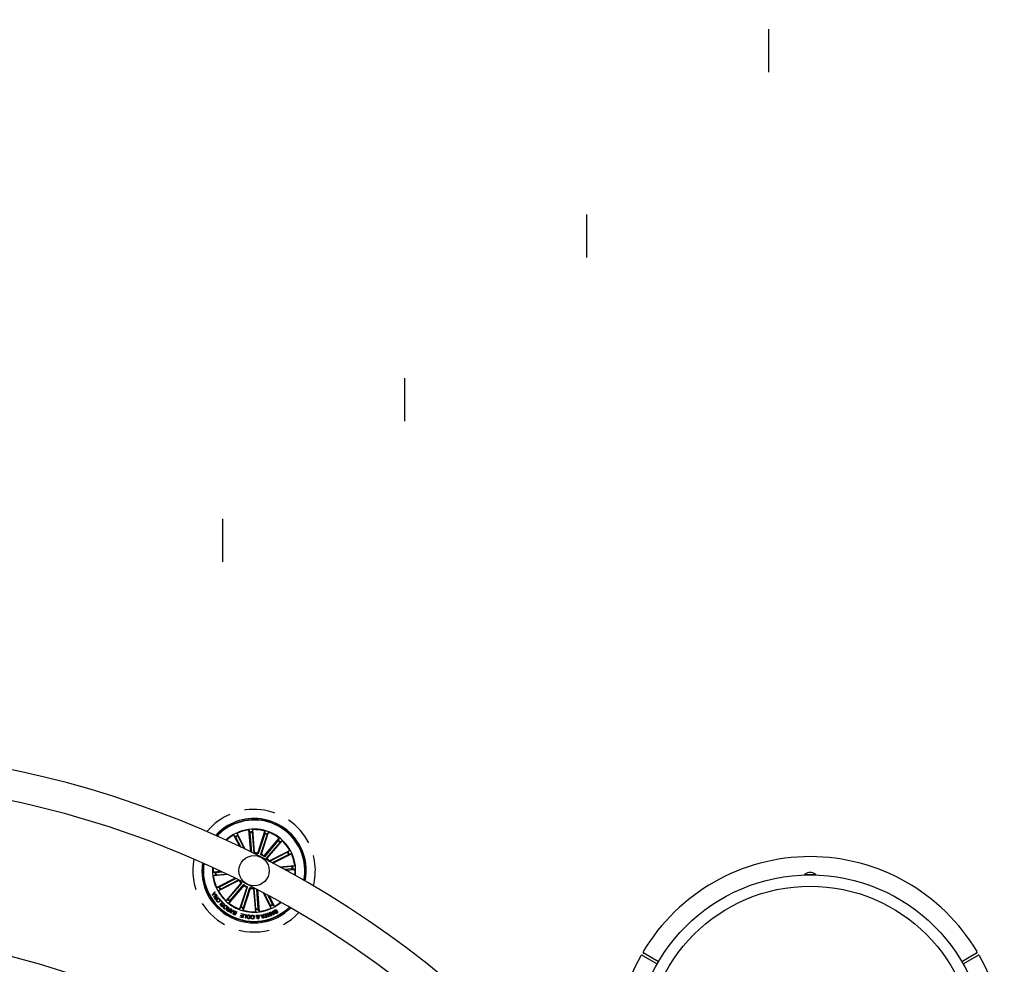
# Model space of a CAD drawing. Units: millimetres. Extents: x -69 to 2022, y -17 to 704.
# Drawn here: x 1544 to 1625, y 256 to 334 of the extents above; entities that cross this region are included whole.
import ezdxf

# ---------------------------------------------------------------- set-up
doc = ezdxf.new("R2010")
doc.units = ezdxf.units.MM
doc.header["$LTSCALE"] = 20
doc.header["$PDSIZE"] = -1
doc.linetypes.add('HIDDEN', pattern=[0.1905, 0.127, -0.0635])
doc.styles.add('SLDTEXTSTYLE0', font='TXT', dxfattribs={"width": 0.605})
doc.dimstyles.new('SLDDIMSTYLE0', dxfattribs={"dimtxt": 6, "dimasz": 2.032, "dimexe": 0, "dimexo": 0.0625, "dimgap": 1.5, "dimtad": 1, "dimdec": 1, "dimrnd": 1e-09, "dimzin": 12, "dimdsep": 46, "dimtxsty": 'SLDTEXTSTYLE0', "dimblk1": 'DOT', "dimblk2": 'DOT', "dimsah": 1, "dimcen": 0.09, "dimadec": 0, "dimazin": 3, "dimtfac": 1, "dimtdec": 1, "dimtofl": 0, "dimtmove": 0, "dimatfit": 3, "dimldrblk": 'DOT', "dimfxl": 1, "dimfrac": 2, "dimtolj": 1, "dimtzin": 12, "dimarcsym": 0})

# ---------------------------------------------------------------- blocks, each defined once
blk = doc.blocks.new('*D108')
at = {"layer": 'Defpoints', "color": 0, "linetype": 'Continuous'}
for p in [(1445.585, 329.324), (1605.585, 329.324), (1605.585, 326.925)]:
    blk.add_point(p, dxfattribs=at)
at = {"color": 0, "linetype": 'Continuous', "insert": (1525.412, 333.425), "char_height": 5, "attachment_point": 2, "style": 'SLDTEXTSTYLE0'}
blk.add_mtext('\\A1;%%c160 cm / 63"', dxfattribs=at)
blk = doc.blocks.new('_DOT')
at = {"color": 0, "linetype": 'ByBlock', "lineweight": -2}
blk.add_line((-0.5, 0), (-1, 0), dxfattribs=at)
at = {"color": 0, "linetype": 'ByBlock', "const_width": 0.5}
blk.add_lwpolyline([(-0.25, 0, 1), (0.25, 0, 1)], format="xyb", close=True, dxfattribs=at)
blk = doc.blocks.new('_NONE')
blk = doc.blocks.new('*D90')
at = {"layer": 'Defpoints', "color": 0, "linetype": 'Continuous'}
for p in [(1460.585, 314.08), (1590.585, 314.08), (1590.585, 314.08)]:
    blk.add_point(p, dxfattribs=at)
at = {"color": 0, "linetype": 'Continuous', "insert": (1525.585, 320.58), "char_height": 5, "attachment_point": 2, "style": 'SLDTEXTSTYLE0'}
blk.add_mtext('\\A1;%%c130 cm / 51.2"', dxfattribs=at)
blk = doc.blocks.new('*D91')
at = {"layer": 'Defpoints', "color": 0, "linetype": 'Continuous'}
for p in [(1490.585, 288.994), (1560.585, 288.994), (1560.585, 288.994)]:
    blk.add_point(p, dxfattribs=at)
at = {"color": 0, "linetype": 'Continuous', "insert": (1525.585, 295.494), "char_height": 5, "attachment_point": 2, "style": 'SLDTEXTSTYLE0'}
blk.add_mtext('\\A1;%%c70 cm / 27.6"', dxfattribs=at)
blk = doc.blocks.new('*D92')
at = {"layer": 'Defpoints', "color": 0, "linetype": 'Continuous'}
for p in [(1475.585, 300.594), (1575.585, 300.594), (1575.585, 300.594)]:
    blk.add_point(p, dxfattribs=at)
at = {"color": 0, "linetype": 'Continuous', "insert": (1525.585, 307.094), "char_height": 5, "attachment_point": 2, "style": 'SLDTEXTSTYLE0'}
blk.add_mtext('\\A1;%%c100 cm / 39.4"', dxfattribs=at)

msp = doc.modelspace()

# ---------------------------------------------------------------- linework, layer by layer
at = {"color": 252, "linetype": 'Continuous'}
for p, q in [((1605.585, 329.324), (1605.585, 332.867)), ((1590.585, 314.08), (1590.585, 317.622)), ((1575.585, 300.594), (1575.585, 304.137)), ((1560.585, 288.994), (1560.585, 292.536))]:
    msp.add_line(p, q, dxfattribs=at)
at = {"color": 7, "linetype": 'Continuous'}
for p, q in [((1561.973, 265.547), (1561.484, 266.507)), ((1561.484, 266.507), (1561.611, 266.374)), ((1561.635, 266.331), (1562.055, 265.507)), ((1562.433, 265.324), (1561.759, 266.647)), ((1561.759, 266.647), (1561.792, 266.467)), ((1561.812, 266.422), (1562.351, 265.364)), ((1562.879, 265.105), (1562.735, 266.923)), ((1562.735, 266.923), (1562.802, 266.752)), ((1562.808, 266.703), (1562.936, 265.077)), ((1563.044, 266.947), (1563.005, 266.768)), ((1563.006, 266.718), (1563.142, 265)), ((1563.193, 265.054), (1563.044, 266.947)), ((1563.465, 265.022), (1564.051, 266.828)), ((1564.034, 266.597), (1563.501, 264.957)), ((1564.223, 266.535), (1563.691, 264.896)), ((1563.759, 264.927), (1564.345, 266.732)), ((1563.997, 264.793), (1565.23, 266.237)), ((1564.051, 266.828), (1564.047, 266.644)), ((1564.345, 266.732), (1564.241, 266.581)), ((1565.23, 266.237), (1565.156, 266.068)), ((1565.126, 266.03), (1564.007, 264.719)), ((1565.277, 265.9), (1564.158, 264.59)), ((1564.233, 264.592), (1565.466, 266.036)), ((1565.466, 266.036), (1565.311, 265.936)), ((1563.142, 265), (1563.193, 265.054)), ((1563.691, 264.896), (1563.759, 264.927)), ((1564.158, 264.59), (1564.233, 264.592)), ((1564.402, 264.377), (1566.094, 265.239)), ((1565.918, 265.088), (1564.417, 264.323)), ((1566.008, 264.91), (1564.634, 264.21)), ((1564.693, 264.179), (1566.234, 264.964)), ((1566.094, 265.239), (1565.961, 265.112)), ((1566.234, 264.964), (1566.053, 264.931)), ((1565.241, 263.887), (1566.509, 263.987)), ((1566.289, 263.915), (1565.331, 263.839)), ((1566.305, 263.716), (1565.653, 263.665)), ((1566.509, 263.987), (1566.338, 263.921)), ((1566.534, 263.679), (1566.354, 263.718)), ((1560.437, 263.509), (1559.775, 263.457)), ((1559.775, 263.457), (1559.955, 263.418)), ((1560.995, 263.243), (1559.8, 263.149)), ((1559.8, 263.149), (1559.971, 263.215)), ((1560.004, 263.42), (1560.537, 263.462)), ((1560.02, 263.221), (1560.896, 263.29)), ((1561.599, 262.949), (1560.075, 262.172)), ((1560.301, 262.226), (1561.661, 262.919)), ((1565.742, 263.617), (1566.534, 263.679)), ((1608.503, 263.241), (1608.503, 263.225)), ((1608.783, 263.225), (1608.783, 263.223)), ((1609.183, 263.223), (1609.183, 263.225)), ((1609.463, 263.225), (1609.463, 263.241)), ((1560.075, 262.172), (1560.256, 262.205)), ((1561.907, 262.759), (1560.215, 261.897)), ((1560.391, 262.048), (1561.883, 262.808)), ((1562.077, 262.544), (1560.844, 261.1)), ((1561.032, 261.236), (1562.151, 262.546)), ((1562.312, 262.343), (1561.079, 260.899)), ((1561.183, 261.106), (1562.303, 262.417)), ((1562.551, 262.209), (1561.964, 260.404)), ((1562.151, 262.546), (1562.077, 262.544)), ((1562.086, 260.601), (1562.619, 262.24)), ((1562.845, 262.114), (1562.258, 260.308)), ((1562.275, 260.539), (1562.808, 262.179)), ((1562.619, 262.24), (1562.551, 262.209)), ((1563.167, 262.136), (1563.117, 262.082)), ((1563.303, 260.418), (1563.167, 262.136)), ((1559.712, 261.584), (1559.913, 261.837)), ((1559.734, 261.547), (1559.712, 261.584)), ((1560.053, 261.597), (1559.734, 261.547)), ((1559.853, 261.699), (1559.759, 261.587)), ((1559.759, 261.587), (1559.903, 261.613)), ((1559.824, 261.404), (1560.069, 261.574)), ((1559.844, 261.375), (1559.824, 261.404)), ((1560.045, 261.513), (1559.844, 261.375)), ((1559.903, 261.613), (1559.853, 261.699)), ((1559.937, 261.798), (1559.874, 261.725)), ((1559.874, 261.725), (1559.936, 261.618)), ((1559.913, 261.837), (1559.937, 261.798)), ((1559.935, 261.242), (1560.045, 261.513)), ((1559.936, 261.618), (1560.031, 261.633)), ((1560.206, 261.377), (1559.96, 261.207)), ((1560.096, 261.538), (1559.987, 261.27)), ((1559.987, 261.27), (1560.186, 261.406)), ((1560.031, 261.633), (1560.053, 261.597)), ((1560.069, 261.574), (1560.096, 261.538)), ((1560.186, 261.406), (1560.206, 261.377)), ((1560.215, 261.897), (1560.348, 262.024)), ((1563.117, 262.082), (1563.265, 260.189)), ((1563.501, 260.433), (1563.374, 262.048)), ((1563.432, 262.017), (1563.574, 260.213)), ((1563.896, 261.772), (1564.55, 260.489)), ((1564.497, 260.714), (1563.981, 261.726)), ((1564.674, 260.805), (1564.289, 261.561)), ((1564.374, 261.515), (1564.826, 260.629)), ((1559.96, 261.207), (1559.935, 261.242)), ((1560.327, 260.78), (1560.518, 260.964)), ((1560.353, 260.754), (1560.327, 260.78)), ((1560.567, 260.96), (1560.353, 260.754)), ((1560.4, 260.703), (1560.423, 260.728)), ((1560.553, 260.564), (1560.4, 260.703)), ((1560.405, 261.081), (1560.429, 261.103)), ((1560.518, 260.964), (1560.405, 261.081)), ((1560.423, 260.728), (1560.548, 260.614)), ((1560.429, 261.103), (1560.567, 260.96)), ((1560.496, 260.791), (1560.518, 260.816)), ((1560.613, 260.685), (1560.496, 260.791)), ((1560.518, 260.816), (1560.635, 260.709)), ((1560.548, 260.614), (1560.613, 260.685)), ((1560.755, 260.786), (1560.553, 260.564)), ((1560.579, 260.901), (1560.601, 260.926)), ((1560.705, 260.786), (1560.579, 260.901)), ((1560.601, 260.926), (1560.755, 260.786)), ((1560.635, 260.709), (1560.705, 260.786)), ((1560.666, 260.586), (1560.697, 260.562)), ((1560.756, 260.638), (1560.726, 260.662)), ((1560.844, 261.1), (1560.998, 261.2)), ((1561.032, 260.569), (1561.069, 260.544)), ((1561.079, 260.899), (1561.153, 261.068)), ((1561.964, 260.404), (1562.069, 260.555)), ((1562.258, 260.308), (1562.262, 260.492)), ((1564.55, 260.489), (1564.517, 260.669)), ((1564.826, 260.629), (1564.699, 260.762)), ((1561.069, 260.185), (1560.951, 260.263)), ((1560.969, 260.288), (1561.057, 260.231)), ((1561.116, 260.321), (1561.042, 260.369)), ((1561.05, 260.401), (1561.133, 260.347)), ((1561.057, 260.231), (1561.116, 260.321)), ((1561.234, 260.436), (1561.069, 260.185)), ((1561.133, 260.347), (1561.204, 260.456)), ((1561.204, 260.456), (1561.234, 260.436)), ((1561.214, 260.101), (1561.256, 260.421)), ((1561.251, 260.08), (1561.214, 260.101)), ((1561.499, 260.287), (1561.251, 260.08)), ((1561.256, 260.421), (1561.301, 260.4)), ((1561.279, 260.269), (1561.256, 260.134)), ((1561.256, 260.134), (1561.359, 260.225)), ((1561.359, 260.225), (1561.279, 260.269)), ((1561.301, 260.4), (1561.283, 260.304)), ((1561.283, 260.304), (1561.386, 260.247)), ((1561.386, 260.247), (1561.462, 260.311)), ((1561.462, 260.311), (1561.499, 260.287)), ((1561.61, 259.908), (1561.511, 259.953)), ((1561.513, 259.985), (1561.591, 259.95)), ((1561.632, 260.04), (1561.554, 260.076)), ((1561.557, 260.107), (1561.645, 260.067)), ((1561.591, 259.95), (1561.632, 260.04)), ((1561.69, 260.167), (1561.595, 260.211)), ((1561.603, 260.239), (1561.734, 260.18)), ((1561.734, 260.18), (1561.61, 259.908)), ((1561.645, 260.067), (1561.69, 260.167)), ((1562.018, 259.751), (1562.028, 259.791)), ((1562.232, 259.694), (1562.018, 259.751)), ((1562.028, 259.791), (1562.192, 259.748)), ((1562.062, 259.874), (1562.072, 259.915)), ((1562.214, 259.834), (1562.062, 259.874)), ((1562.072, 259.915), (1562.225, 259.874)), ((1562.084, 260.009), (1562.095, 260.049)), ((1562.249, 259.965), (1562.084, 260.009)), ((1562.095, 260.049), (1562.31, 259.992)), ((1562.192, 259.748), (1562.214, 259.834)), ((1562.225, 259.874), (1562.249, 259.965)), ((1562.31, 259.992), (1562.232, 259.694)), ((1562.332, 259.945), (1562.339, 259.984)), ((1562.489, 259.915), (1562.332, 259.945)), ((1562.339, 259.984), (1562.545, 259.945)), ((1562.439, 259.654), (1562.489, 259.915)), ((1562.545, 259.945), (1562.487, 259.644)), ((1562.951, 259.779), (1562.902, 259.78)), ((1562.905, 259.694), (1562.953, 259.692)), ((1563.265, 260.189), (1563.304, 260.368)), ((1563.311, 259.898), (1563.366, 259.901)), ((1563.374, 259.829), (1563.311, 259.898)), ((1563.405, 259.752), (1563.359, 259.748)), ((1563.366, 259.901), (1563.397, 259.864)), ((1563.456, 259.744), (1563.409, 259.799)), ((1563.425, 259.839), (1563.497, 259.764)), ((1563.574, 260.213), (1563.507, 260.384)), ((1563.703, 259.935), (1563.76, 259.947)), ((1563.871, 259.661), (1563.703, 259.935)), ((1563.76, 259.947), (1563.807, 259.864)), ((1563.807, 259.864), (1563.911, 259.883)), ((1563.905, 259.841), (1563.828, 259.826)), ((1563.828, 259.826), (1563.888, 259.717)), ((1563.924, 259.671), (1563.871, 259.661)), ((1563.888, 259.717), (1563.905, 259.841)), ((1563.911, 259.883), (1563.93, 259.98)), ((1563.982, 259.987), (1563.924, 259.671)), ((1563.93, 259.98), (1563.982, 259.987)), ((1564.047, 259.733), (1564.143, 259.759)), ((1564.057, 259.695), (1564.047, 259.733)), ((1564.296, 259.757), (1564.057, 259.695)), ((1564.076, 260.013), (1564.123, 260.025)), ((1564.143, 259.759), (1564.076, 260.013)), ((1564.123, 260.025), (1564.189, 259.771)), ((1564.189, 259.771), (1564.286, 259.796)), ((1564.246, 260.061), (1564.297, 260.08)), ((1564.345, 259.774), (1564.246, 260.061)), ((1564.286, 259.796), (1564.296, 259.757)), ((1564.297, 260.08), (1564.512, 259.901)), ((1564.529, 259.838), (1564.312, 260.017)), ((1564.312, 260.017), (1564.389, 259.79)), ((1564.389, 259.79), (1564.345, 259.774)), ((1564.435, 260.126), (1564.48, 260.142)), ((1564.512, 259.901), (1564.435, 260.126)), ((1564.48, 260.142), (1564.579, 259.855)), ((1564.502, 260.149), (1564.553, 260.172)), ((1564.728, 259.92), (1564.502, 260.149)), ((1564.579, 259.855), (1564.529, 259.838)), ((1564.553, 260.172), (1564.618, 260.102)), ((1564.618, 260.102), (1564.718, 260.146)), ((1564.721, 260.104), (1564.646, 260.071)), ((1564.646, 260.071), (1564.732, 259.976)), ((1564.715, 260.244), (1564.763, 260.263)), ((1564.718, 260.146), (1564.715, 260.244)), ((1564.732, 259.976), (1564.721, 260.104)), ((1564.775, 259.941), (1564.728, 259.92)), ((1564.763, 260.263), (1564.775, 259.941)), ((1564.881, 260.09), (1564.922, 260.112)), ((1565.042, 260.294), (1565.001, 260.272)), ((1562.487, 259.644), (1562.439, 259.654)), ((1595.164, 256.587), (1596.376, 255.888)), ((1596.476, 256.061), (1595.264, 256.761)), ((1622.702, 256.761), (1621.49, 256.061)), ((1621.59, 255.888), (1622.802, 256.587))]:
    msp.add_line(p, q, dxfattribs=at)
at = {"color": 7, "linetype": 'Continuous', "flags": 128}
for points in [[(1608.503, 263.241), (1608.507, 263.241), (1608.543, 263.241), (1608.61, 263.241), (1608.706, 263.241), (1608.822, 263.241), (1608.95, 263.241), (1609.08, 263.241), (1609.204, 263.241), (1609.31, 263.241), (1609.393, 263.241), (1609.445, 263.241), (1609.463, 263.241)], [(1608.503, 263.225), (1608.507, 263.225), (1608.543, 263.225), (1608.61, 263.225), (1608.706, 263.225), (1608.822, 263.225), (1608.95, 263.225), (1609.08, 263.225), (1609.204, 263.225), (1609.31, 263.225), (1609.393, 263.225), (1609.445, 263.225), (1609.463, 263.225), (1609.463, 263.225)], [(1609.42, 263.275), (1609.421, 263.275), (1609.422, 263.275), (1609.423, 263.275), (1609.423, 263.275)]]:
    msp.add_lwpolyline(points, dxfattribs=at)
at = {"color": 7, "linetype": 'Continuous'}
for centre, radius in [((1563.155, 263.568), 1.25), ((1608.983, 248.725), 14.5), ((1608.983, 248.725), 13.563)]:
    msp.add_circle(centre, radius, dxfattribs=at)
for centre, radius, start, end in [((1526.835, 192.287), 81.25, 32.84952, 32.54608), ((1526.835, 192.287), 78.75, 32.85236, 149.56346), ((1563.155, 263.568), 4.3, 27, 137.56805), ((1563.155, 263.568), 4.199, 117, 137.11322), ((1563.155, 263.568), 4.175, 117, 136.99945), ((1563.155, 263.568), 3.425, 353.2678, 132.7322), ((1563.155, 263.568), 4.199, 348.88678, 117), ((1563.155, 263.568), 4.175, 349.00055, 117), ((1563.155, 263.568), 3.381, 119.62023, 132.42215), ((1563.155, 263.568), 3.203, 115.18054, 118.81946), ((1563.155, 263.568), 3.154, 115.19148, 118.80852), ((1563.155, 263.568), 3.381, 97.12023, 114.37977), ((1563.155, 263.568), 3.203, 92.68054, 96.31946), ((1563.155, 263.568), 3.154, 92.69148, 96.30852), ((1563.155, 263.568), 3.381, 74.62023, 91.87977), ((1563.155, 263.568), 3.154, 70.19148, 73.80852), ((1563.155, 263.568), 3.203, 70.18054, 73.81946), ((1563.155, 263.568), 3.381, 52.12023, 69.37977), ((1563.155, 263.568), 3.154, 47.69148, 51.30852), ((1563.155, 263.568), 3.203, 47.68054, 51.31946), ((1563.155, 263.568), 3.381, 29.62023, 46.87977), ((1563.155, 263.568), 4.3, 348.43195, 27), ((1563.155, 263.568), 1.432, 75.98599, 90.51401), ((1563.155, 263.568), 1.487, 77.96659, 88.53341), ((1563.155, 263.568), 1.432, 53.48599, 68.01401), ((1563.155, 263.568), 1.487, 55.46659, 66.03341), ((1563.155, 263.568), 1.432, 33.55819, 45.51401), ((1563.155, 263.568), 1.487, 32.96659, 43.53341), ((1563.155, 263.568), 3.154, 25.19148, 28.80852), ((1563.155, 263.568), 3.203, 25.18054, 28.81946), ((1563.155, 263.568), 3.381, 7.12023, 24.37977), ((1608.983, 248.725), 16, 30.72072, 149.27928), ((1563.155, 263.568), 4.3, 171.37902, 314.62098), ((1563.155, 263.568), 4.199, 171.75847, 314.24153), ((1563.155, 263.568), 4.175, 171.85389, 314.14611), ((1563.155, 263.568), 3.425, 175.5518, 297), ((1563.155, 263.568), 3.381, 175.82789, 181.87977), ((1563.155, 263.568), 3.154, 2.69148, 6.30852), ((1563.155, 263.568), 3.203, 2.68054, 6.31946), ((1563.155, 263.568), 3.381, 187.12023, 204.37977), ((1563.155, 263.568), 3.203, 182.68054, 186.31946), ((1563.155, 263.568), 3.154, 182.69148, 186.30852), ((1563.155, 263.568), 3.381, 353.57785, 1.87977), ((1608.983, 262.705), 0.72, 127.65846, 131.81031), ((1608.545, 264.437), 1.162, 269.92123, 270.06178), ((1608.983, 262.705), 0.718, 52.52158, 127.47842), ((1608.983, 262.705), 0.72, 48.18969, 52.34154), ((1563.155, 263.568), 3.203, 205.18054, 208.81946), ((1563.155, 263.568), 3.154, 205.19148, 208.80852), ((1563.155, 263.568), 1.487, 212.96659, 223.53341), ((1563.155, 263.568), 1.432, 214.05839, 225.51401), ((1563.155, 263.568), 1.432, 233.48599, 248.01401), ((1563.155, 263.568), 1.487, 235.46659, 246.03341), ((1563.155, 263.568), 1.432, 255.98599, 270.51401), ((1563.155, 263.568), 1.487, 257.96659, 268.53341), ((1563.155, 263.568), 3.381, 209.62023, 226.87977), ((1563.155, 263.568), 3.203, 227.68054, 231.31946), ((1563.155, 263.568), 3.154, 227.69148, 231.30852), ((1563.155, 263.568), 3.381, 232.12023, 249.37977), ((1563.155, 263.568), 3.203, 250.18054, 253.81946), ((1563.155, 263.568), 3.154, 250.19148, 253.80852), ((1563.155, 263.568), 3.381, 277.12023, 294.37977), ((1563.155, 263.568), 3.154, 295.19148, 298.80852), ((1563.155, 263.568), 3.203, 295.18054, 298.81946), ((1563.155, 263.568), 3.425, 297, 310.4482), ((1563.155, 263.568), 3.381, 299.62023, 310.17211), ((1563.155, 263.568), 3.381, 254.62023, 271.87977), ((1563.155, 263.568), 3.154, 272.69148, 276.30852), ((1563.155, 263.568), 3.203, 272.68054, 276.31946), ((1526.835, 192.287), 66.25, 30.52663, 261), ((1608.983, 248.725), 16, 150.72072, 269.27928), ((1595.114, 256.501), 0.1, 60, 150.72072), ((1595.314, 256.847), 0.1, 149.27928, 240), ((1608.983, 248.725), 16, 270.72072, 29.27928), ((1622.652, 256.847), 0.1, 300, 30.72072), ((1622.852, 256.501), 0.1, 29.27928, 120)]:
    msp.add_arc(centre, radius, start, end, dxfattribs=at)
at = {"color": 7, "linetype": 'HIDDEN'}
for start, end in [(27, 140.41451), (345.58549, 27), (169.09039, 316.90961)]:
    msp.add_arc((1563.155, 263.568), 5.05, start, end, dxfattribs=at)
at = {"color": 7, "linetype": 'Continuous'}
for points, knots in [([(1561.635, 266.331), (1561.632, 266.336), (1561.627, 266.346), (1561.62, 266.36), (1561.614, 266.369), (1561.611, 266.373), (1561.611, 266.374), (1561.611, 266.374)], [0, 0, 0, 0, 0.241112, 0.482349, 0.723421, 0.964625, 1, 1, 1, 1]), ([(1561.792, 266.467), (1561.792, 266.465), (1561.793, 266.462), (1561.797, 266.452), (1561.804, 266.439), (1561.809, 266.428), (1561.812, 266.423), (1561.812, 266.422)], [0, 0, 0, 0, 0.241449, 0.482997, 0.7242, 0.965268, 1, 1, 1, 1]), ([(1562.808, 266.703), (1562.808, 266.708), (1562.807, 266.72), (1562.805, 266.734), (1562.803, 266.746), (1562.802, 266.75), (1562.802, 266.751), (1562.802, 266.752)], [0, 0, 0, 0, 0.241195, 0.482404, 0.723445, 0.964638, 1, 1, 1, 1]), ([(1563.005, 266.768), (1563.005, 266.766), (1563.004, 266.763), (1563.004, 266.752), (1563.005, 266.737), (1563.006, 266.726), (1563.006, 266.719), (1563.006, 266.718)], [0, 0, 0, 0, 0.241467, 0.483011, 0.7242, 0.965341, 1, 1, 1, 1]), ([(1564.034, 266.597), (1564.036, 266.602), (1564.039, 266.613), (1564.043, 266.627), (1564.046, 266.638), (1564.047, 266.643), (1564.047, 266.644), (1564.047, 266.644)], [0, 0, 0, 0, 0.241196, 0.482374, 0.723448, 0.964631, 1, 1, 1, 1]), ([(1564.241, 266.581), (1564.24, 266.58), (1564.238, 266.577), (1564.234, 266.567), (1564.229, 266.553), (1564.226, 266.542), (1564.224, 266.536), (1564.223, 266.535)], [0, 0, 0, 0, 0.241456, 0.483032, 0.724265, 0.96534, 1, 1, 1, 1]), ([(1565.126, 266.03), (1565.13, 266.034), (1565.137, 266.042), (1565.146, 266.054), (1565.153, 266.063), (1565.156, 266.067), (1565.156, 266.068), (1565.156, 266.068)], [0, 0, 0, 0, 0.241168, 0.482359, 0.723414, 0.964627, 1, 1, 1, 1]), ([(1565.311, 265.936), (1565.31, 265.935), (1565.307, 265.933), (1565.3, 265.925), (1565.29, 265.915), (1565.282, 265.906), (1565.278, 265.901), (1565.277, 265.9)], [0, 0, 0, 0, 0.241453, 0.482998, 0.724179, 0.965292, 1, 1, 1, 1]), ([(1563.501, 264.957), (1563.494, 264.971), (1563.482, 264.993), (1563.469, 265.014), (1563.465, 265.022)], [0, 0, 0, 0, 0.620913, 1, 1, 1, 1]), ([(1564.007, 264.719), (1564.005, 264.734), (1564.002, 264.759), (1563.999, 264.784), (1563.997, 264.793)], [0, 0, 0, 0, 0.620913, 1, 1, 1, 1]), ([(1565.918, 265.088), (1565.923, 265.09), (1565.933, 265.095), (1565.946, 265.103), (1565.956, 265.108), (1565.96, 265.111), (1565.961, 265.112), (1565.961, 265.112)], [0, 0, 0, 0, 0.241186, 0.482386, 0.723438, 0.964636, 1, 1, 1, 1]), ([(1566.053, 264.931), (1566.052, 264.93), (1566.049, 264.93), (1566.039, 264.925), (1566.026, 264.919), (1566.015, 264.914), (1566.009, 264.911), (1566.008, 264.91)], [0, 0, 0, 0, 0.241447, 0.483032, 0.724263, 0.965292, 1, 1, 1, 1]), ([(1564.382, 264.305), (1564.386, 264.32), (1564.393, 264.344), (1564.4, 264.368), (1564.402, 264.377)], [0, 0, 0, 0, 0.620913, 1, 1, 1, 1]), ([(1566.289, 263.915), (1566.295, 263.915), (1566.306, 263.916), (1566.321, 263.918), (1566.332, 263.919), (1566.337, 263.92), (1566.338, 263.921), (1566.338, 263.921)], [0, 0, 0, 0, 0.241163, 0.482356, 0.723435, 0.964625, 1, 1, 1, 1]), ([(1566.354, 263.718), (1566.353, 263.718), (1566.35, 263.718), (1566.338, 263.718), (1566.324, 263.717), (1566.312, 263.717), (1566.306, 263.716), (1566.305, 263.716)], [0, 0, 0, 0, 0.241481, 0.483021, 0.724246, 0.965299, 1, 1, 1, 1]), ([(1559.955, 263.418), (1559.957, 263.418), (1559.96, 263.418), (1559.971, 263.418), (1559.985, 263.419), (1559.997, 263.419), (1560.003, 263.42), (1560.004, 263.42)], [0, 0, 0, 0, 0.241463, 0.483026, 0.724229, 0.965279, 1, 1, 1, 1]), ([(1560.02, 263.221), (1560.014, 263.221), (1560.003, 263.22), (1559.988, 263.218), (1559.977, 263.217), (1559.972, 263.216), (1559.971, 263.215), (1559.971, 263.215)], [0, 0, 0, 0, 0.241178, 0.482384, 0.72343, 0.964621, 1, 1, 1, 1]), ([(1560.256, 262.205), (1560.257, 262.206), (1560.26, 262.206), (1560.27, 262.211), (1560.284, 262.217), (1560.294, 262.222), (1560.3, 262.225), (1560.301, 262.226)], [0, 0, 0, 0, 0.241454, 0.483028, 0.724245, 0.965309, 1, 1, 1, 1]), ([(1562.303, 262.417), (1562.304, 262.402), (1562.307, 262.377), (1562.31, 262.352), (1562.312, 262.343)], [0, 0, 0, 0, 0.620913, 1, 1, 1, 1]), ([(1562.808, 262.179), (1562.815, 262.165), (1562.828, 262.143), (1562.84, 262.122), (1562.845, 262.114)], [0, 0, 0, 0, 0.620913, 1, 1, 1, 1]), ([(1560.117, 261.242), (1560.136, 261.254), (1560.172, 261.28), (1560.236, 261.287), (1560.292, 261.268), (1560.317, 261.243), (1560.329, 261.23)], [0, 0, 0, 0, 0.280198, 0.559856, 0.77956, 1, 1, 1, 1]), ([(1560.391, 262.048), (1560.386, 262.046), (1560.376, 262.04), (1560.363, 262.033), (1560.353, 262.028), (1560.349, 262.025), (1560.348, 262.024), (1560.348, 262.024)], [0, 0, 0, 0, 0.241168, 0.482383, 0.723445, 0.964636, 1, 1, 1, 1]), ([(1560.089, 261.032), (1560.076, 261.05), (1560.051, 261.088), (1560.055, 261.153), (1560.079, 261.205), (1560.104, 261.23), (1560.117, 261.242)], [0, 0, 0, 0, 0.279747, 0.558523, 0.779102, 1, 1, 1, 1]), ([(1560.14, 261.214), (1560.128, 261.202), (1560.103, 261.178), (1560.085, 261.131), (1560.089, 261.085), (1560.105, 261.063), (1560.113, 261.052)], [0, 0, 0, 0, 0.280458, 0.560273, 0.77966, 1, 1, 1, 1]), ([(1560.3, 261.02), (1560.282, 261.008), (1560.245, 260.982), (1560.181, 260.975), (1560.125, 260.994), (1560.101, 261.019), (1560.089, 261.032)], [0, 0, 0, 0, 0.280201, 0.559857, 0.779563, 1, 1, 1, 1]), ([(1560.113, 261.052), (1560.126, 261.04), (1560.151, 261.015), (1560.202, 261.011), (1560.244, 261.024), (1560.266, 261.04), (1560.277, 261.048)], [0, 0, 0, 0, 0.279593, 0.55805, 0.778912, 1, 1, 1, 1]), ([(1560.304, 261.21), (1560.292, 261.222), (1560.267, 261.247), (1560.216, 261.251), (1560.173, 261.238), (1560.151, 261.222), (1560.14, 261.214)], [0, 0, 0, 0, 0.27961, 0.558039, 0.778861, 1, 1, 1, 1]), ([(1560.277, 261.048), (1560.29, 261.06), (1560.315, 261.084), (1560.333, 261.131), (1560.328, 261.176), (1560.312, 261.199), (1560.304, 261.21)], [0, 0, 0, 0, 0.280459, 0.560283, 0.779683, 1, 1, 1, 1]), ([(1560.329, 261.23), (1560.341, 261.212), (1560.367, 261.174), (1560.363, 261.109), (1560.339, 261.057), (1560.313, 261.032), (1560.3, 261.02)], [0, 0, 0, 0, 0.279722, 0.558491, 0.779106, 1, 1, 1, 1]), ([(1560.703, 260.431), (1560.691, 260.442), (1560.667, 260.464), (1560.649, 260.508), (1560.65, 260.551), (1560.661, 260.574), (1560.666, 260.586)], [0, 0, 0, 0, 0.28019, 0.559794, 0.779688, 1, 1, 1, 1]), ([(1560.697, 260.562), (1560.693, 260.551), (1560.684, 260.53), (1560.688, 260.498), (1560.702, 260.472), (1560.715, 260.46), (1560.722, 260.454)], [0, 0, 0, 0, 0.280055, 0.559148, 0.779428, 1, 1, 1, 1]), ([(1560.722, 260.454), (1560.737, 260.445), (1560.766, 260.426), (1560.831, 260.437), (1560.861, 260.469), (1560.88, 260.489)], [0, 0, 0, 0, 0.2805, 0.559882, 1, 1, 1, 1]), ([(1560.726, 260.662), (1560.739, 260.674), (1560.767, 260.699), (1560.818, 260.71), (1560.865, 260.7), (1560.888, 260.684), (1560.9, 260.675)], [0, 0, 0, 0, 0.280267, 0.55929, 0.77935, 1, 1, 1, 1]), ([(1560.879, 260.654), (1560.868, 260.661), (1560.846, 260.675), (1560.808, 260.675), (1560.777, 260.661), (1560.763, 260.646), (1560.756, 260.638)], [0, 0, 0, 0, 0.28001, 0.559107, 0.779299, 1, 1, 1, 1]), ([(1560.88, 260.489), (1560.89, 260.503), (1560.91, 260.532), (1560.921, 260.581), (1560.909, 260.626), (1560.889, 260.644), (1560.879, 260.654)], [0, 0, 0, 0, 0.280984, 0.560798, 0.779856, 1, 1, 1, 1]), ([(1560.9, 260.675), (1560.916, 260.66), (1560.949, 260.63), (1560.958, 260.565), (1560.942, 260.51), (1560.922, 260.482), (1560.913, 260.468)], [0, 0, 0, 0, 0.279749, 0.55822, 0.778903, 1, 1, 1, 1]), ([(1561.003, 260.413), (1560.999, 260.417), (1560.992, 260.425), (1560.986, 260.441), (1560.987, 260.457), (1560.996, 260.488), (1561.01, 260.511), (1561.021, 260.53)], [0, 0, 0, 0, 0.124998, 0.249592, 0.374319, 0.499445, 1, 1, 1, 1]), ([(1560.998, 261.2), (1560.999, 261.201), (1561.002, 261.203), (1561.009, 261.21), (1561.019, 261.221), (1561.027, 261.23), (1561.031, 261.235), (1561.032, 261.236)], [0, 0, 0, 0, 0.241449, 0.483006, 0.724184, 0.965271, 1, 1, 1, 1]), ([(1561.021, 260.53), (1561.025, 260.537), (1561.03, 260.549), (1561.031, 260.563), (1561.032, 260.569)], [0, 0, 0, 0, 0.560323, 1, 1, 1, 1]), ([(1561.037, 260.475), (1561.034, 260.468), (1561.028, 260.454), (1561.024, 260.431), (1561.035, 260.413), (1561.045, 260.405), (1561.05, 260.401)], [0, 0, 0, 0, 0.28122, 0.559812, 0.779426, 1, 1, 1, 1]), ([(1561.069, 260.544), (1561.068, 260.537), (1561.065, 260.523), (1561.051, 260.502), (1561.042, 260.485), (1561.037, 260.475)], [0, 0, 0, 0, 0.277497, 0.558596, 1, 1, 1, 1]), ([(1561.183, 261.106), (1561.179, 261.102), (1561.172, 261.094), (1561.163, 261.082), (1561.156, 261.073), (1561.153, 261.069), (1561.153, 261.068), (1561.153, 261.068)], [0, 0, 0, 0, 0.24116, 0.482364, 0.723409, 0.964625, 1, 1, 1, 1]), ([(1562.069, 260.555), (1562.069, 260.556), (1562.071, 260.559), (1562.075, 260.569), (1562.08, 260.583), (1562.084, 260.594), (1562.086, 260.6), (1562.086, 260.601)], [0, 0, 0, 0, 0.241458, 0.483035, 0.724264, 0.965343, 1, 1, 1, 1]), ([(1562.275, 260.539), (1562.273, 260.534), (1562.27, 260.523), (1562.266, 260.509), (1562.263, 260.498), (1562.262, 260.493), (1562.262, 260.492), (1562.262, 260.492)], [0, 0, 0, 0, 0.241196, 0.482371, 0.723448, 0.964631, 1, 1, 1, 1]), ([(1564.517, 260.669), (1564.517, 260.671), (1564.516, 260.674), (1564.512, 260.684), (1564.506, 260.697), (1564.5, 260.708), (1564.497, 260.713), (1564.497, 260.714)], [0, 0, 0, 0, 0.241447, 0.483003, 0.724187, 0.965268, 1, 1, 1, 1]), ([(1564.674, 260.805), (1564.677, 260.8), (1564.682, 260.79), (1564.689, 260.776), (1564.695, 260.767), (1564.698, 260.763), (1564.699, 260.762), (1564.699, 260.762)], [0, 0, 0, 0, 0.241189, 0.482362, 0.723422, 0.964622, 1, 1, 1, 1]), ([(1560.913, 260.468), (1560.897, 260.451), (1560.867, 260.418), (1560.806, 260.395), (1560.747, 260.401), (1560.718, 260.421), (1560.703, 260.431)], [0, 0, 0, 0, 0.280422, 0.559907, 0.779565, 1, 1, 1, 1]), ([(1560.951, 260.263), (1560.941, 260.27), (1560.92, 260.285), (1560.903, 260.318), (1560.903, 260.352), (1560.913, 260.369), (1560.917, 260.378)], [0, 0, 0, 0, 0.280776, 0.559999, 0.779666, 1, 1, 1, 1]), ([(1560.917, 260.378), (1560.923, 260.386), (1560.934, 260.401), (1560.957, 260.415), (1560.981, 260.418), (1560.995, 260.415), (1561.003, 260.413)], [0, 0, 0, 0, 0.28033, 0.559898, 0.779718, 1, 1, 1, 1]), ([(1560.951, 260.363), (1560.947, 260.356), (1560.939, 260.342), (1560.941, 260.317), (1560.953, 260.3), (1560.964, 260.292), (1560.969, 260.288)], [0, 0, 0, 0, 0.280055, 0.558701, 0.778922, 1, 1, 1, 1]), ([(1561.042, 260.369), (1561.026, 260.378), (1561.007, 260.389), (1560.98, 260.389), (1560.964, 260.381), (1560.956, 260.371), (1560.951, 260.363)], [0, 0, 0, 0, 0.498896, 0.624333, 0.749753, 1, 1, 1, 1]), ([(1561.511, 259.953), (1561.486, 259.963), (1561.455, 259.976), (1561.434, 260.01), (1561.427, 260.036), (1561.433, 260.055), (1561.437, 260.067)], [0, 0, 0, 0, 0.499764, 0.625399, 0.751096, 1, 1, 1, 1]), ([(1561.437, 260.067), (1561.441, 260.074), (1561.448, 260.088), (1561.472, 260.106), (1561.492, 260.108), (1561.505, 260.11)], [0, 0, 0, 0, 0.280972, 0.561561, 1, 1, 1, 1]), ([(1561.471, 260.059), (1561.468, 260.051), (1561.464, 260.039), (1561.466, 260.023), (1561.48, 260.002), (1561.498, 259.993), (1561.513, 259.985)], [0, 0, 0, 0, 0.250118, 0.375422, 0.500714, 1, 1, 1, 1]), ([(1561.554, 260.076), (1561.539, 260.082), (1561.52, 260.09), (1561.496, 260.085), (1561.481, 260.076), (1561.475, 260.066), (1561.471, 260.059)], [0, 0, 0, 0, 0.498939, 0.624589, 0.750183, 1, 1, 1, 1]), ([(1561.505, 260.11), (1561.498, 260.116), (1561.484, 260.128), (1561.473, 260.161), (1561.481, 260.184), (1561.486, 260.199)], [0, 0, 0, 0, 0.281078, 0.561045, 1, 1, 1, 1]), ([(1561.486, 260.199), (1561.493, 260.21), (1561.506, 260.232), (1561.54, 260.249), (1561.575, 260.25), (1561.594, 260.243), (1561.603, 260.239)], [0, 0, 0, 0, 0.279506, 0.559073, 0.779201, 1, 1, 1, 1]), ([(1561.517, 260.183), (1561.514, 260.176), (1561.51, 260.164), (1561.513, 260.147), (1561.524, 260.125), (1561.543, 260.115), (1561.557, 260.107)], [0, 0, 0, 0, 0.250278, 0.375937, 0.50158, 1, 1, 1, 1]), ([(1561.595, 260.211), (1561.586, 260.214), (1561.57, 260.22), (1561.545, 260.215), (1561.527, 260.202), (1561.52, 260.189), (1561.517, 260.183)], [0, 0, 0, 0, 0.280465, 0.559355, 0.779258, 1, 1, 1, 1]), ([(1562.7, 259.614), (1562.677, 259.619), (1562.632, 259.627), (1562.587, 259.677), (1562.565, 259.732), (1562.566, 259.768), (1562.567, 259.787)], [0, 0, 0, 0, 0.280029, 0.558634, 0.779239, 1, 1, 1, 1]), ([(1562.567, 259.787), (1562.572, 259.809), (1562.582, 259.854), (1562.626, 259.904), (1562.681, 259.928), (1562.717, 259.926), (1562.735, 259.925)], [0, 0, 0, 0, 0.279962, 0.559606, 0.779389, 1, 1, 1, 1]), ([(1562.618, 259.781), (1562.618, 259.765), (1562.617, 259.733), (1562.635, 259.69), (1562.668, 259.663), (1562.692, 259.658), (1562.705, 259.656)], [0, 0, 0, 0, 0.280441, 0.560242, 0.779634, 1, 1, 1, 1]), ([(1562.731, 259.883), (1562.714, 259.884), (1562.682, 259.884), (1562.645, 259.854), (1562.625, 259.818), (1562.62, 259.793), (1562.618, 259.781)], [0, 0, 0, 0, 0.279709, 0.558164, 0.778918, 1, 1, 1, 1]), ([(1562.864, 259.753), (1562.859, 259.731), (1562.85, 259.686), (1562.808, 259.637), (1562.754, 259.612), (1562.718, 259.613), (1562.7, 259.614)], [0, 0, 0, 0, 0.280126, 0.559735, 0.779528, 1, 1, 1, 1]), ([(1562.705, 259.656), (1562.721, 259.656), (1562.753, 259.656), (1562.798, 259.695), (1562.807, 259.734), (1562.813, 259.759)], [0, 0, 0, 0, 0.280371, 0.560246, 1, 1, 1, 1]), ([(1562.813, 259.759), (1562.814, 259.774), (1562.815, 259.806), (1562.798, 259.848), (1562.767, 259.876), (1562.743, 259.881), (1562.731, 259.883)], [0, 0, 0, 0, 0.280644, 0.560394, 0.779851, 1, 1, 1, 1]), ([(1562.735, 259.925), (1562.758, 259.92), (1562.803, 259.911), (1562.846, 259.861), (1562.866, 259.806), (1562.865, 259.771), (1562.864, 259.753)], [0, 0, 0, 0, 0.279841, 0.558623, 0.779172, 1, 1, 1, 1]), ([(1562.902, 259.78), (1562.906, 259.8), (1562.914, 259.838), (1562.95, 259.881), (1562.997, 259.901), (1563.028, 259.901), (1563.043, 259.902)], [0, 0, 0, 0, 0.280333, 0.55918, 0.779263, 1, 1, 1, 1]), ([(1563.032, 259.587), (1563.015, 259.589), (1562.981, 259.592), (1562.939, 259.617), (1562.912, 259.654), (1562.907, 259.68), (1562.905, 259.694)], [0, 0, 0, 0, 0.280332, 0.559947, 0.779724, 1, 1, 1, 1]), ([(1563.038, 259.862), (1563.026, 259.861), (1563, 259.86), (1562.969, 259.839), (1562.954, 259.809), (1562.952, 259.789), (1562.951, 259.779)], [0, 0, 0, 0, 0.280187, 0.559191, 0.77919, 1, 1, 1, 1]), ([(1562.953, 259.692), (1562.955, 259.682), (1562.96, 259.661), (1562.989, 259.633), (1563.017, 259.629), (1563.033, 259.627)], [0, 0, 0, 0, 0.281163, 0.560977, 1, 1, 1, 1]), ([(1563.181, 259.742), (1563.178, 259.719), (1563.173, 259.674), (1563.137, 259.62), (1563.086, 259.59), (1563.05, 259.588), (1563.032, 259.587)], [0, 0, 0, 0, 0.280383, 0.559872, 0.779569, 1, 1, 1, 1]), ([(1563.033, 259.627), (1563.049, 259.628), (1563.081, 259.631), (1563.124, 259.674), (1563.129, 259.715), (1563.132, 259.74)], [0, 0, 0, 0, 0.280387, 0.559924, 1, 1, 1, 1]), ([(1563.132, 259.74), (1563.131, 259.756), (1563.13, 259.789), (1563.111, 259.832), (1563.077, 259.858), (1563.051, 259.861), (1563.038, 259.862)], [0, 0, 0, 0, 0.280968, 0.560577, 0.779794, 1, 1, 1, 1]), ([(1563.043, 259.902), (1563.066, 259.899), (1563.111, 259.894), (1563.157, 259.848), (1563.179, 259.794), (1563.18, 259.759), (1563.181, 259.742)], [0, 0, 0, 0, 0.279903, 0.55836, 0.77896, 1, 1, 1, 1]), ([(1563.304, 260.368), (1563.305, 260.37), (1563.305, 260.373), (1563.305, 260.384), (1563.304, 260.399), (1563.303, 260.41), (1563.303, 260.417), (1563.303, 260.418)], [0, 0, 0, 0, 0.241489, 0.483029, 0.724211, 0.965268, 1, 1, 1, 1]), ([(1563.359, 259.748), (1563.358, 259.758), (1563.357, 259.773), (1563.361, 259.795), (1563.367, 259.812), (1563.371, 259.823), (1563.374, 259.829)], [0, 0, 0, 0, 0.340012, 0.559726, 0.779797, 1, 1, 1, 1]), ([(1563.397, 259.864), (1563.401, 259.873), (1563.411, 259.889), (1563.441, 259.907), (1563.466, 259.912), (1563.48, 259.915)], [0, 0, 0, 0, 0.278717, 0.559618, 1, 1, 1, 1]), ([(1563.409, 259.799), (1563.407, 259.79), (1563.405, 259.775), (1563.405, 259.759), (1563.405, 259.752)], [0, 0, 0, 0, 0.560243, 1, 1, 1, 1]), ([(1563.408, 259.664), (1563.408, 259.673), (1563.409, 259.692), (1563.427, 259.721), (1563.445, 259.735), (1563.456, 259.744)], [0, 0, 0, 0, 0.279584, 0.559733, 1, 1, 1, 1]), ([(1563.493, 259.607), (1563.482, 259.607), (1563.461, 259.607), (1563.433, 259.619), (1563.413, 259.639), (1563.409, 259.656), (1563.408, 259.664)], [0, 0, 0, 0, 0.280714, 0.560734, 0.780253, 1, 1, 1, 1]), ([(1563.484, 259.877), (1563.477, 259.876), (1563.464, 259.874), (1563.442, 259.861), (1563.432, 259.847), (1563.425, 259.839)], [0, 0, 0, 0, 0.280306, 0.560624, 1, 1, 1, 1]), ([(1563.484, 259.716), (1563.476, 259.709), (1563.464, 259.698), (1563.454, 259.681), (1563.454, 259.672), (1563.454, 259.668)], [0, 0, 0, 0, 0.560904, 0.780477, 1, 1, 1, 1]), ([(1563.454, 259.668), (1563.455, 259.664), (1563.457, 259.655), (1563.467, 259.648), (1563.478, 259.644), (1563.484, 259.644), (1563.488, 259.644)], [0, 0, 0, 0, 0.278436, 0.558458, 0.779067, 1, 1, 1, 1]), ([(1563.48, 259.915), (1563.494, 259.915), (1563.522, 259.916), (1563.558, 259.898), (1563.578, 259.868), (1563.583, 259.847), (1563.585, 259.836)], [0, 0, 0, 0, 0.28116, 0.558928, 0.779678, 1, 1, 1, 1]), ([(1563.538, 259.833), (1563.537, 259.84), (1563.534, 259.854), (1563.519, 259.869), (1563.501, 259.876), (1563.49, 259.877), (1563.484, 259.877)], [0, 0, 0, 0, 0.279291, 0.558529, 0.779383, 1, 1, 1, 1]), ([(1563.513, 259.673), (1563.512, 259.678), (1563.51, 259.687), (1563.497, 259.701), (1563.489, 259.71), (1563.484, 259.716)], [0, 0, 0, 0, 0.278623, 0.558933, 1, 1, 1, 1]), ([(1563.488, 259.644), (1563.492, 259.645), (1563.5, 259.646), (1563.509, 259.653), (1563.513, 259.663), (1563.513, 259.669), (1563.513, 259.673)], [0, 0, 0, 0, 0.280214, 0.559697, 0.779458, 1, 1, 1, 1]), ([(1563.559, 259.675), (1563.559, 259.665), (1563.558, 259.645), (1563.539, 259.622), (1563.516, 259.61), (1563.501, 259.608), (1563.493, 259.607)], [0, 0, 0, 0, 0.279128, 0.558604, 0.779068, 1, 1, 1, 1]), ([(1563.497, 259.764), (1563.51, 259.773), (1563.528, 259.787), (1563.539, 259.814), (1563.539, 259.826), (1563.538, 259.833)], [0, 0, 0, 0, 0.559365, 0.779488, 1, 1, 1, 1]), ([(1563.501, 260.433), (1563.502, 260.428), (1563.503, 260.416), (1563.504, 260.402), (1563.506, 260.39), (1563.507, 260.386), (1563.507, 260.385), (1563.507, 260.384)], [0, 0, 0, 0, 0.241199, 0.482412, 0.723447, 0.964643, 1, 1, 1, 1]), ([(1563.585, 259.836), (1563.585, 259.824), (1563.585, 259.801), (1563.561, 259.764), (1563.536, 259.748), (1563.521, 259.738)], [0, 0, 0, 0, 0.279974, 0.559129, 1, 1, 1, 1]), ([(1563.521, 259.738), (1563.527, 259.732), (1563.536, 259.722), (1563.55, 259.707), (1563.558, 259.692), (1563.559, 259.681), (1563.559, 259.675)], [0, 0, 0, 0, 0.340549, 0.560805, 0.779852, 1, 1, 1, 1]), ([(1564.814, 260.192), (1564.81, 260.202), (1564.801, 260.222), (1564.806, 260.255), (1564.829, 260.296), (1564.859, 260.316), (1564.88, 260.33)], [0, 0, 0, 0, 0.18689, 0.373442, 0.560827, 1, 1, 1, 1]), ([(1565.05, 260.164), (1565.047, 260.169), (1565.042, 260.176), (1565.032, 260.181), (1565.016, 260.183), (1564.981, 260.172), (1564.93, 260.158), (1564.874, 260.147), (1564.832, 260.165), (1564.82, 260.183), (1564.814, 260.192)], [0, 0, 0, 0, 0.062286, 0.093561, 0.124867, 0.250269, 0.50139, 0.750752, 0.875334, 1, 1, 1, 1]), ([(1564.896, 260.295), (1564.882, 260.286), (1564.864, 260.274), (1564.85, 260.253), (1564.847, 260.241), (1564.848, 260.228), (1564.852, 260.22), (1564.854, 260.217)], [0, 0, 0, 0, 0.498792, 0.624217, 0.74934, 0.874564, 1, 1, 1, 1]), ([(1564.854, 260.217), (1564.857, 260.212), (1564.863, 260.203), (1564.883, 260.193), (1564.922, 260.203), (1564.973, 260.217), (1565.027, 260.231), (1565.07, 260.217), (1565.083, 260.199), (1565.089, 260.19)], [0, 0, 0, 0, 0.062534, 0.124788, 0.249575, 0.500991, 0.750925, 0.875446, 1, 1, 1, 1]), ([(1564.88, 260.33), (1564.896, 260.338), (1564.928, 260.352), (1564.979, 260.353), (1565.02, 260.33), (1565.035, 260.306), (1565.042, 260.294)], [0, 0, 0, 0, 0.280718, 0.56025, 0.779502, 1, 1, 1, 1]), ([(1565.032, 260.058), (1565.017, 260.052), (1564.988, 260.038), (1564.94, 260.037), (1564.902, 260.058), (1564.888, 260.08), (1564.881, 260.09)], [0, 0, 0, 0, 0.280815, 0.56041, 0.779649, 1, 1, 1, 1]), ([(1565.001, 260.272), (1564.995, 260.282), (1564.982, 260.302), (1564.94, 260.314), (1564.913, 260.302), (1564.896, 260.295)], [0, 0, 0, 0, 0.281207, 0.559553, 1, 1, 1, 1]), ([(1564.922, 260.112), (1564.929, 260.104), (1564.941, 260.088), (1564.977, 260.077), (1565.002, 260.088), (1565.016, 260.094)], [0, 0, 0, 0, 0.28147, 0.560318, 1, 1, 1, 1]), ([(1565.016, 260.094), (1565.029, 260.102), (1565.045, 260.112), (1565.055, 260.132), (1565.057, 260.147), (1565.053, 260.157), (1565.05, 260.164)], [0, 0, 0, 0, 0.499181, 0.624779, 0.750204, 1, 1, 1, 1]), ([(1565.089, 260.19), (1565.093, 260.181), (1565.101, 260.162), (1565.1, 260.131), (1565.08, 260.091), (1565.052, 260.072), (1565.032, 260.058)], [0, 0, 0, 0, 0.187284, 0.374025, 0.561296, 1, 1, 1, 1])]:
    msp.add_open_spline(points, degree=3, knots=knots, dxfattribs=at)

# ---------------------------------------------------------------- dimensions: what is measured, and where the dimension line sits
at = {"color": 252, "linetype": 'Continuous'}
for base, p1, p2, text, picture, middle in [((1605.585, 326.925), (1445.585, 329.324), (1605.585, 329.324), '%%c<> cm / 63"', '*D108', (1525.412, 326.925)), ((1590.585, 314.08), (1460.585, 314.08), (1590.585, 314.08), '%%c<> cm / 51.2"', '*D90', (1525.585, 314.08)), ((1575.585, 300.594), (1475.585, 300.594), (1575.585, 300.594), '%%c<> cm / 39.4"', '*D92', (1525.585, 300.594)), ((1560.585, 288.994), (1490.585, 288.994), (1560.585, 288.994), '%%c<> cm / 27.6"', '*D91', (1525.585, 288.994))]:
    dim = msp.add_linear_dim(base=base, p1=p1, p2=p2, text=text, dimstyle='SLDDIMSTYLE0', override={"dimtxt": 5, "dimexo": 0, "dimblk1": 'NONE', "dimblk2": 'NONE', "dimse1": 1, "dimse2": 1, "dimsd1": 1, "dimsd2": 1}, dxfattribs=at)
    dim.commit()
    dim.dimension.update_dxf_attribs({"geometry": picture, "text_midpoint": middle, "dimtype": 160})

doc.saveas('drawing.dxf')
